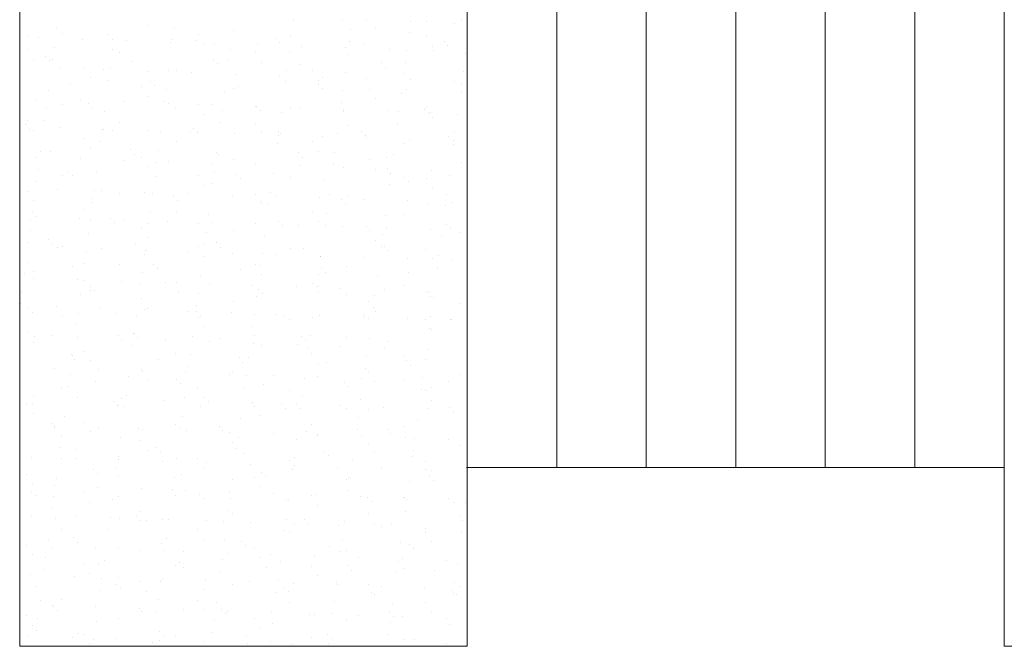
# Model space of a CAD drawing. Units: millimetres. Extents: x -3875 to 17325, y 789 to 8704.
# Drawn here: x -2278 to -2267, y 5804 to 5811 of the extents above; entities that cross this region are included whole.
import ezdxf

# ---------------------------------------------------------------- set-up
doc = ezdxf.new("R2010")
doc.units = ezdxf.units.MM
doc.layers.add('Dims', color=1, linetype='Continuous')
doc.layers.add('Glass', color=114, linetype='Continuous')

msp = doc.modelspace()

# ---------------------------------------------------------------- linework, layer by layer
at = {"layer": 'Dims', "lineweight": 0}
for p, q in [((-2272.812, 5804.205), (-2272.812, 5819.205)), ((-2274.757, 5811.198), (-2274.757, 5811.198)), ((-2274.204, 5811.2), (-2274.204, 5811.2)), ((-2273.937, 5811.201), (-2273.937, 5811.201)), ((-2272.878, 5811.198), (-2272.878, 5811.198)), ((-2277.4, 5811.106), (-2277.4, 5811.106)), ((-2276.382, 5811.145), (-2276.382, 5811.145)), ((-2276.083, 5811.115), (-2276.083, 5811.115)), ((-2275.429, 5811.087), (-2275.429, 5811.087)), ((-2274.113, 5811.096), (-2274.113, 5811.096)), ((-2273.836, 5811.116), (-2273.836, 5811.116)), ((-2273.448, 5811.185), (-2273.448, 5811.185)), ((-2273.272, 5811.19), (-2273.272, 5811.19)), ((-2272.959, 5811.169), (-2272.959, 5811.169)), ((-2277.726, 5811.016), (-2277.726, 5811.016)), ((-2277.598, 5811.007), (-2277.598, 5811.007)), ((-2277.333, 5811.052), (-2277.333, 5811.052)), ((-2277.109, 5810.991), (-2277.109, 5810.991)), ((-2276.824, 5811.038), (-2276.824, 5811.038)), ((-2276.781, 5810.991), (-2276.781, 5810.991)), ((-2276.619, 5810.975), (-2276.619, 5810.975)), ((-2276.101, 5810.982), (-2276.101, 5810.982)), ((-2275.849, 5810.981), (-2275.849, 5810.981)), ((-2275.814, 5811.047), (-2275.814, 5811.047)), ((-2274.947, 5811.003), (-2274.947, 5811.003)), ((-2274.787, 5811.023), (-2274.787, 5811.023)), ((-2273.459, 5811.068), (-2273.459, 5811.068)), ((-2273.268, 5811.018), (-2273.268, 5811.018)), ((-2277.723, 5810.872), (-2277.723, 5810.872)), ((-2277.427, 5810.899), (-2277.427, 5810.899)), ((-2276.773, 5810.872), (-2276.773, 5810.872)), ((-2276.13, 5810.959), (-2276.13, 5810.959)), ((-2275.746, 5810.94), (-2275.746, 5810.94)), ((-2275.641, 5810.943), (-2275.641, 5810.943)), ((-2275.456, 5810.88), (-2275.456, 5810.88)), ((-2275.151, 5810.927), (-2275.151, 5810.927)), ((-2274.904, 5810.957), (-2274.904, 5810.957)), ((-2274.662, 5810.911), (-2274.662, 5810.911)), ((-2274.172, 5810.895), (-2274.172, 5810.895)), ((-2274.13, 5810.964), (-2274.13, 5810.964)), ((-2273.972, 5810.947), (-2273.972, 5810.947)), ((-2273.683, 5810.879), (-2273.683, 5810.879)), ((-2273.2, 5810.911), (-2273.2, 5810.911)), ((-2273.07, 5810.969), (-2273.07, 5810.969)), ((-2273.027, 5810.922), (-2273.027, 5810.922)), ((-2277.655, 5810.765), (-2277.655, 5810.765)), ((-2277.524, 5810.795), (-2277.524, 5810.795)), ((-2277.444, 5810.767), (-2277.444, 5810.767)), ((-2276.697, 5810.847), (-2276.697, 5810.847)), ((-2275.647, 5810.76), (-2275.647, 5810.76)), ((-2275.178, 5810.842), (-2275.178, 5810.842)), ((-2274.802, 5810.853), (-2274.802, 5810.853)), ((-2274.151, 5810.818), (-2274.151, 5810.818)), ((-2273.486, 5810.862), (-2273.486, 5810.862)), ((-2273.194, 5810.863), (-2273.194, 5810.863)), ((-2272.832, 5810.834), (-2272.832, 5810.834)), ((-2277.481, 5810.748), (-2277.481, 5810.748)), ((-2277.36, 5810.664), (-2277.36, 5810.664)), ((-2277.087, 5810.667), (-2277.087, 5810.667)), ((-2276.871, 5810.648), (-2276.871, 5810.648)), ((-2276.8, 5810.665), (-2276.8, 5810.665)), ((-2276.549, 5810.738), (-2276.549, 5810.738)), ((-2275.604, 5810.714), (-2275.604, 5810.714)), ((-2275.474, 5810.748), (-2275.474, 5810.748)), ((-2275.11, 5810.735), (-2275.11, 5810.735)), ((-2274.829, 5810.646), (-2274.829, 5810.646)), ((-2274.672, 5810.704), (-2274.672, 5810.704)), ((-2273.77, 5810.726), (-2273.77, 5810.726)), ((-2273.727, 5810.679), (-2273.727, 5810.679)), ((-2273.503, 5810.729), (-2273.503, 5810.729)), ((-2277.019, 5810.56), (-2277.019, 5810.56)), ((-2276.381, 5810.632), (-2276.381, 5810.632)), ((-2276.146, 5810.637), (-2276.146, 5810.637)), ((-2276.061, 5810.642), (-2276.061, 5810.642)), ((-2275.892, 5810.616), (-2275.892, 5810.616)), ((-2275.402, 5810.6), (-2275.402, 5810.6)), ((-2274.913, 5810.584), (-2274.913, 5810.584)), ((-2274.542, 5810.637), (-2274.542, 5810.637)), ((-2274.424, 5810.568), (-2274.424, 5810.568)), ((-2274.175, 5810.619), (-2274.175, 5810.619)), ((-2273.934, 5810.552), (-2273.934, 5810.552)), ((-2273.515, 5810.612), (-2273.515, 5810.612)), ((-2273.445, 5810.536), (-2273.445, 5810.536)), ((-2272.859, 5810.627), (-2272.859, 5810.627)), ((-2277.249, 5810.496), (-2277.249, 5810.496)), ((-2276.817, 5810.533), (-2276.817, 5810.533)), ((-2276.451, 5810.462), (-2276.451, 5810.462)), ((-2276.347, 5810.518), (-2276.347, 5810.518)), ((-2276.304, 5810.471), (-2276.304, 5810.471)), ((-2276.173, 5810.431), (-2276.173, 5810.431)), ((-2275.425, 5810.437), (-2275.425, 5810.437)), ((-2275.372, 5810.461), (-2275.372, 5810.461)), ((-2274.847, 5810.514), (-2274.847, 5810.514)), ((-2274.474, 5810.53), (-2274.474, 5810.53)), ((-2274.47, 5810.483), (-2274.47, 5810.483)), ((-2274.427, 5810.436), (-2274.427, 5810.436)), ((-2273.906, 5810.432), (-2273.906, 5810.432)), ((-2273.495, 5810.426), (-2273.495, 5810.426)), ((-2272.955, 5810.52), (-2272.955, 5810.52)), ((-2272.876, 5810.495), (-2272.876, 5810.495)), ((-2277.623, 5810.321), (-2277.623, 5810.321)), ((-2277.49, 5810.422), (-2277.49, 5810.422)), ((-2276.383, 5810.354), (-2276.383, 5810.354)), ((-2275.519, 5810.403), (-2275.519, 5810.403)), ((-2274.203, 5810.412), (-2274.203, 5810.412)), ((-2273.838, 5810.325), (-2273.838, 5810.325)), ((-2273.549, 5810.384), (-2273.549, 5810.384)), ((-2272.879, 5810.407), (-2272.879, 5810.407)), ((-2277.517, 5810.216), (-2277.517, 5810.216)), ((-2277.334, 5810.261), (-2277.334, 5810.261)), ((-2277.134, 5810.305), (-2277.134, 5810.305)), ((-2277.047, 5810.275), (-2277.047, 5810.275)), ((-2277.004, 5810.228), (-2277.004, 5810.228)), ((-2276.644, 5810.289), (-2276.644, 5810.289)), ((-2276.191, 5810.299), (-2276.191, 5810.299)), ((-2276.155, 5810.273), (-2276.155, 5810.273)), ((-2276.072, 5810.218), (-2276.072, 5810.218)), ((-2275.815, 5810.256), (-2275.815, 5810.256)), ((-2275.665, 5810.257), (-2275.665, 5810.257)), ((-2275.176, 5810.241), (-2275.176, 5810.241)), ((-2275.17, 5810.24), (-2275.17, 5810.24)), ((-2274.789, 5810.232), (-2274.789, 5810.232)), ((-2274.687, 5810.225), (-2274.687, 5810.225)), ((-2274.22, 5810.28), (-2274.22, 5810.28)), ((-2274.197, 5810.209), (-2274.197, 5810.209)), ((-2273.293, 5810.205), (-2273.293, 5810.205)), ((-2273.27, 5810.227), (-2273.27, 5810.227)), ((-2276.863, 5810.188), (-2276.863, 5810.188)), ((-2275.747, 5810.149), (-2275.747, 5810.149)), ((-2275.546, 5810.197), (-2275.546, 5810.197)), ((-2275.127, 5810.193), (-2275.127, 5810.193)), ((-2274.892, 5810.169), (-2274.892, 5810.169)), ((-2274.195, 5810.183), (-2274.195, 5810.183)), ((-2273.708, 5810.193), (-2273.708, 5810.193)), ((-2273.576, 5810.178), (-2273.576, 5810.178)), ((-2273.25, 5810.158), (-2273.25, 5810.158)), ((-2273.218, 5810.177), (-2273.218, 5810.177)), ((-2273.201, 5810.12), (-2273.201, 5810.12)), ((-2272.922, 5810.15), (-2272.922, 5810.15)), ((-2277.747, 5810.032), (-2277.747, 5810.032)), ((-2277.725, 5810.081), (-2277.725, 5810.081)), ((-2277.704, 5809.985), (-2277.704, 5809.985)), ((-2277.534, 5810.083), (-2277.534, 5810.083)), ((-2277.369, 5809.999), (-2277.369, 5809.999)), ((-2276.698, 5810.056), (-2276.698, 5810.056)), ((-2275.87, 5809.997), (-2275.87, 5809.997)), ((-2275.564, 5810.064), (-2275.564, 5810.064)), ((-2275.179, 5810.051), (-2275.179, 5810.051)), ((-2274.153, 5810.027), (-2274.153, 5810.027)), ((-2273.593, 5810.046), (-2273.593, 5810.046)), ((-2277.657, 5809.974), (-2277.657, 5809.974)), ((-2277.089, 5809.876), (-2277.089, 5809.876)), ((-2276.89, 5809.981), (-2276.89, 5809.981)), ((-2276.879, 5809.983), (-2276.879, 5809.983)), ((-2276.772, 5809.975), (-2276.772, 5809.975)), ((-2276.39, 5809.967), (-2276.39, 5809.967)), ((-2276.236, 5809.954), (-2276.236, 5809.954)), ((-2275.9, 5809.951), (-2275.9, 5809.951)), ((-2275.827, 5809.95), (-2275.827, 5809.95)), ((-2275.411, 5809.935), (-2275.411, 5809.935)), ((-2275.111, 5809.944), (-2275.111, 5809.944)), ((-2274.922, 5809.919), (-2274.922, 5809.919)), ((-2274.92, 5809.962), (-2274.92, 5809.962)), ((-2274.895, 5809.94), (-2274.895, 5809.94)), ((-2274.432, 5809.903), (-2274.432, 5809.903)), ((-2274.266, 5809.935), (-2274.266, 5809.935)), ((-2273.993, 5809.962), (-2273.993, 5809.962)), ((-2273.95, 5809.915), (-2273.95, 5809.915)), ((-2273.943, 5809.887), (-2273.943, 5809.887)), ((-2273.018, 5809.906), (-2273.018, 5809.906)), ((-2272.949, 5809.944), (-2272.949, 5809.944)), ((-2277.021, 5809.769), (-2277.021, 5809.769)), ((-2276.907, 5809.849), (-2276.907, 5809.849)), ((-2276.062, 5809.851), (-2276.062, 5809.851)), ((-2274.937, 5809.83), (-2274.937, 5809.83)), ((-2274.543, 5809.846), (-2274.543, 5809.846)), ((-2273.517, 5809.821), (-2273.517, 5809.821)), ((-2273.453, 5809.871), (-2273.453, 5809.871)), ((-2272.966, 5809.811), (-2272.966, 5809.811)), ((-2272.964, 5809.855), (-2272.964, 5809.855)), ((-2277.62, 5809.671), (-2277.62, 5809.671)), ((-2277.58, 5809.738), (-2277.58, 5809.738)), ((-2277.472, 5809.732), (-2277.472, 5809.732)), ((-2277.13, 5809.655), (-2277.13, 5809.655)), ((-2276.57, 5809.754), (-2276.57, 5809.754)), ((-2276.527, 5809.707), (-2276.527, 5809.707)), ((-2276.453, 5809.671), (-2276.453, 5809.671)), ((-2276.263, 5809.747), (-2276.263, 5809.747)), ((-2275.609, 5809.719), (-2275.609, 5809.719)), ((-2275.595, 5809.697), (-2275.595, 5809.697)), ((-2274.693, 5809.719), (-2274.693, 5809.719)), ((-2274.65, 5809.672), (-2274.65, 5809.672)), ((-2274.475, 5809.739), (-2274.475, 5809.739)), ((-2274.293, 5809.728), (-2274.293, 5809.728)), ((-2273.718, 5809.663), (-2273.718, 5809.663)), ((-2273.639, 5809.701), (-2273.639, 5809.701)), ((-2272.816, 5809.685), (-2272.816, 5809.685)), ((-2276.641, 5809.639), (-2276.641, 5809.639)), ((-2276.385, 5809.563), (-2276.385, 5809.563)), ((-2276.281, 5809.615), (-2276.281, 5809.615)), ((-2276.152, 5809.623), (-2276.152, 5809.623)), ((-2275.662, 5809.607), (-2275.662, 5809.607)), ((-2275.426, 5809.646), (-2275.426, 5809.646)), ((-2275.173, 5809.591), (-2275.173, 5809.591)), ((-2274.683, 5809.575), (-2274.683, 5809.575)), ((-2274.31, 5809.596), (-2274.31, 5809.596)), ((-2274.194, 5809.559), (-2274.194, 5809.559)), ((-2273.907, 5809.641), (-2273.907, 5809.641)), ((-2272.881, 5809.616), (-2272.881, 5809.616)), ((-2277.607, 5809.532), (-2277.607, 5809.532)), ((-2277.336, 5809.47), (-2277.336, 5809.47)), ((-2277.27, 5809.511), (-2277.27, 5809.511)), ((-2277.227, 5809.464), (-2277.227, 5809.464)), ((-2276.953, 5809.504), (-2276.953, 5809.504)), ((-2276.295, 5809.454), (-2276.295, 5809.454)), ((-2275.817, 5809.465), (-2275.817, 5809.465)), ((-2275.636, 5809.513), (-2275.636, 5809.513)), ((-2275.393, 5809.476), (-2275.393, 5809.476)), ((-2274.982, 5809.485), (-2274.982, 5809.485)), ((-2274.79, 5809.441), (-2274.79, 5809.441)), ((-2273.839, 5809.534), (-2273.839, 5809.534)), ((-2273.705, 5809.543), (-2273.705, 5809.543)), ((-2273.666, 5809.494), (-2273.666, 5809.494)), ((-2273.516, 5809.442), (-2273.516, 5809.442)), ((-2273.271, 5809.436), (-2273.271, 5809.436)), ((-2273.215, 5809.527), (-2273.215, 5809.527)), ((-2273.012, 5809.466), (-2273.012, 5809.466)), ((-2277.624, 5809.4), (-2277.624, 5809.4)), ((-2275.749, 5809.358), (-2275.749, 5809.358)), ((-2275.654, 5809.381), (-2275.654, 5809.381)), ((-2275.35, 5809.429), (-2275.35, 5809.429)), ((-2274.418, 5809.42), (-2274.418, 5809.42)), ((-2273.683, 5809.362), (-2273.683, 5809.362)), ((-2273.473, 5809.395), (-2273.473, 5809.395)), ((-2273.203, 5809.329), (-2273.203, 5809.329)), ((-2277.726, 5809.29), (-2277.726, 5809.29)), ((-2277.393, 5809.313), (-2277.393, 5809.313)), ((-2276.98, 5809.298), (-2276.98, 5809.298)), ((-2276.904, 5809.297), (-2276.904, 5809.297)), ((-2276.7, 5809.265), (-2276.7, 5809.265)), ((-2276.414, 5809.281), (-2276.414, 5809.281)), ((-2276.326, 5809.27), (-2276.326, 5809.27)), ((-2276.093, 5809.233), (-2276.093, 5809.233)), ((-2275.925, 5809.265), (-2275.925, 5809.265)), ((-2275.436, 5809.249), (-2275.436, 5809.249)), ((-2275.181, 5809.26), (-2275.181, 5809.26)), ((-2275.01, 5809.279), (-2275.01, 5809.279)), ((-2274.946, 5809.233), (-2274.946, 5809.233)), ((-2274.457, 5809.217), (-2274.457, 5809.217)), ((-2274.356, 5809.251), (-2274.356, 5809.251)), ((-2274.154, 5809.236), (-2274.154, 5809.236)), ((-2273.039, 5809.26), (-2273.039, 5809.26)), ((-2277.658, 5809.183), (-2277.658, 5809.183)), ((-2276.997, 5809.165), (-2276.997, 5809.165)), ((-2276.995, 5809.211), (-2276.995, 5809.211)), ((-2276.05, 5809.187), (-2276.05, 5809.187)), ((-2275.118, 5809.177), (-2275.118, 5809.177)), ((-2275.112, 5809.153), (-2275.112, 5809.153)), ((-2275.027, 5809.147), (-2275.027, 5809.147)), ((-2274.216, 5809.199), (-2274.216, 5809.199)), ((-2274.173, 5809.152), (-2274.173, 5809.152)), ((-2273.967, 5809.201), (-2273.967, 5809.201)), ((-2273.478, 5809.185), (-2273.478, 5809.185)), ((-2273.241, 5809.142), (-2273.241, 5809.142)), ((-2273.056, 5809.128), (-2273.056, 5809.128)), ((-2272.989, 5809.169), (-2272.989, 5809.169)), ((-2277.67, 5809.055), (-2277.67, 5809.055)), ((-2277.628, 5809.006), (-2277.628, 5809.006)), ((-2277.09, 5809.085), (-2277.09, 5809.085)), ((-2276.353, 5809.063), (-2276.353, 5809.063)), ((-2276.064, 5809.06), (-2276.064, 5809.06)), ((-2275.699, 5809.036), (-2275.699, 5809.036)), ((-2274.545, 5809.055), (-2274.545, 5809.055)), ((-2274.383, 5809.045), (-2274.383, 5809.045)), ((-2273.729, 5809.017), (-2273.729, 5809.017)), ((-2273.518, 5809.03), (-2273.518, 5809.03)), ((-2277.695, 5808.968), (-2277.695, 5808.968)), ((-2277.139, 5808.99), (-2277.139, 5808.99)), ((-2277.022, 5808.978), (-2277.022, 5808.978)), ((-2276.793, 5808.99), (-2276.793, 5808.99)), ((-2276.75, 5808.944), (-2276.75, 5808.944)), ((-2276.65, 5808.974), (-2276.65, 5808.974)), ((-2276.371, 5808.931), (-2276.371, 5808.931)), ((-2276.16, 5808.958), (-2276.16, 5808.958)), ((-2275.818, 5808.934), (-2275.818, 5808.934)), ((-2275.671, 5808.942), (-2275.671, 5808.942)), ((-2275.181, 5808.926), (-2275.181, 5808.926)), ((-2274.916, 5808.956), (-2274.916, 5808.956)), ((-2274.873, 5808.909), (-2274.873, 5808.909)), ((-2274.692, 5808.91), (-2274.692, 5808.91)), ((-2274.476, 5808.948), (-2274.476, 5808.948)), ((-2274.4, 5808.912), (-2274.4, 5808.912)), ((-2274.202, 5808.894), (-2274.202, 5808.894)), ((-2273.941, 5808.899), (-2273.941, 5808.899)), ((-2273.039, 5808.921), (-2273.039, 5808.921)), ((-2277.697, 5808.848), (-2277.697, 5808.848)), ((-2277.043, 5808.82), (-2277.043, 5808.82)), ((-2276.454, 5808.88), (-2276.454, 5808.88)), ((-2275.726, 5808.829), (-2275.726, 5808.829)), ((-2275.428, 5808.855), (-2275.428, 5808.855)), ((-2275.072, 5808.802), (-2275.072, 5808.802)), ((-2273.909, 5808.85), (-2273.909, 5808.85)), ((-2273.756, 5808.81), (-2273.756, 5808.81)), ((-2273.713, 5808.878), (-2273.713, 5808.878)), ((-2273.224, 5808.862), (-2273.224, 5808.862)), ((-2273.102, 5808.783), (-2273.102, 5808.783)), ((-2272.996, 5808.874), (-2272.996, 5808.874)), ((-2272.882, 5808.825), (-2272.882, 5808.825)), ((-2277.714, 5808.716), (-2277.714, 5808.716)), ((-2277.493, 5808.747), (-2277.493, 5808.747)), ((-2277.45, 5808.701), (-2277.45, 5808.701)), ((-2277.337, 5808.679), (-2277.337, 5808.679)), ((-2276.518, 5808.691), (-2276.518, 5808.691)), ((-2276.386, 5808.772), (-2276.386, 5808.772)), ((-2275.818, 5808.674), (-2275.818, 5808.674)), ((-2275.744, 5808.697), (-2275.744, 5808.697)), ((-2275.616, 5808.713), (-2275.616, 5808.713)), ((-2275.573, 5808.666), (-2275.573, 5808.666)), ((-2273.84, 5808.743), (-2273.84, 5808.743)), ((-2273.773, 5808.678), (-2273.773, 5808.678)), ((-2273.739, 5808.678), (-2273.739, 5808.678)), ((-2277.39, 5808.663), (-2277.39, 5808.663)), ((-2277.07, 5808.614), (-2277.07, 5808.614)), ((-2276.901, 5808.647), (-2276.901, 5808.647)), ((-2276.416, 5808.586), (-2276.416, 5808.586)), ((-2276.411, 5808.631), (-2276.411, 5808.631)), ((-2275.922, 5808.615), (-2275.922, 5808.615)), ((-2275.75, 5808.567), (-2275.75, 5808.567)), ((-2275.433, 5808.599), (-2275.433, 5808.599)), ((-2275.1, 5808.595), (-2275.1, 5808.595)), ((-2274.943, 5808.583), (-2274.943, 5808.583)), ((-2274.792, 5808.65), (-2274.792, 5808.65)), ((-2274.641, 5808.656), (-2274.641, 5808.656)), ((-2274.454, 5808.567), (-2274.454, 5808.567)), ((-2274.446, 5808.567), (-2274.446, 5808.567)), ((-2273.696, 5808.631), (-2273.696, 5808.631)), ((-2273.273, 5808.645), (-2273.273, 5808.645)), ((-2273.129, 5808.576), (-2273.129, 5808.576)), ((-2277.728, 5808.499), (-2277.728, 5808.499)), ((-2277.218, 5808.448), (-2277.218, 5808.448)), ((-2277.087, 5808.482), (-2277.087, 5808.482)), ((-2276.701, 5808.474), (-2276.701, 5808.474)), ((-2276.316, 5808.47), (-2276.316, 5808.47)), ((-2275.182, 5808.469), (-2275.182, 5808.469)), ((-2275.117, 5808.463), (-2275.117, 5808.463)), ((-2274.156, 5808.445), (-2274.156, 5808.445)), ((-2273.964, 5808.551), (-2273.964, 5808.551)), ((-2273.475, 5808.535), (-2273.475, 5808.535)), ((-2273.204, 5808.538), (-2273.204, 5808.538)), ((-2272.985, 5808.519), (-2272.985, 5808.519)), ((-2277.76, 5808.371), (-2277.76, 5808.371)), ((-2277.66, 5808.392), (-2277.66, 5808.392)), ((-2276.443, 5808.38), (-2276.443, 5808.38)), ((-2276.273, 5808.423), (-2276.273, 5808.423)), ((-2275.789, 5808.352), (-2275.789, 5808.352)), ((-2275.341, 5808.413), (-2275.341, 5808.413)), ((-2275.114, 5808.362), (-2275.114, 5808.362)), ((-2274.473, 5808.361), (-2274.473, 5808.361)), ((-2274.439, 5808.435), (-2274.439, 5808.435)), ((-2274.396, 5808.388), (-2274.396, 5808.388)), ((-2273.464, 5808.378), (-2273.464, 5808.378)), ((-2273.146, 5808.444), (-2273.146, 5808.444)), ((-2277.653, 5808.32), (-2277.653, 5808.32)), ((-2277.164, 5808.304), (-2277.164, 5808.304)), ((-2277.092, 5808.294), (-2277.092, 5808.294)), ((-2277.016, 5808.227), (-2277.016, 5808.227)), ((-2276.674, 5808.288), (-2276.674, 5808.288)), ((-2276.461, 5808.248), (-2276.461, 5808.248)), ((-2276.185, 5808.272), (-2276.185, 5808.272)), ((-2276.065, 5808.269), (-2276.065, 5808.269)), ((-2275.695, 5808.256), (-2275.695, 5808.256)), ((-2275.206, 5808.24), (-2275.206, 5808.24)), ((-2274.717, 5808.224), (-2274.717, 5808.224)), ((-2274.546, 5808.264), (-2274.546, 5808.264)), ((-2274.49, 5808.229), (-2274.49, 5808.229)), ((-2273.819, 5808.333), (-2273.819, 5808.333)), ((-2273.52, 5808.239), (-2273.52, 5808.239)), ((-2277.787, 5808.164), (-2277.787, 5808.164)), ((-2277.133, 5808.137), (-2277.133, 5808.137)), ((-2277.023, 5808.187), (-2277.023, 5808.187)), ((-2276.973, 5808.18), (-2276.973, 5808.18)), ((-2276.041, 5808.17), (-2276.041, 5808.17)), ((-2275.816, 5808.146), (-2275.816, 5808.146)), ((-2275.162, 5808.118), (-2275.162, 5808.118)), ((-2275.139, 5808.192), (-2275.139, 5808.192)), ((-2275.096, 5808.145), (-2275.096, 5808.145)), ((-2274.478, 5808.157), (-2274.478, 5808.157)), ((-2274.227, 5808.208), (-2274.227, 5808.208)), ((-2274.164, 5808.135), (-2274.164, 5808.135)), ((-2273.846, 5808.127), (-2273.846, 5808.127)), ((-2273.738, 5808.192), (-2273.738, 5808.192)), ((-2273.262, 5808.157), (-2273.262, 5808.157)), ((-2273.248, 5808.176), (-2273.248, 5808.176)), ((-2277.804, 5808.032), (-2277.804, 5808.032)), ((-2276.456, 5808.089), (-2276.456, 5808.089)), ((-2275.834, 5808.013), (-2275.834, 5808.013)), ((-2275.429, 5808.064), (-2275.429, 5808.064)), ((-2273.91, 5808.059), (-2273.91, 5808.059)), ((-2273.219, 5808.111), (-2273.219, 5808.111)), ((-2273.192, 5808.099), (-2273.192, 5808.099)), ((-2272.884, 5808.034), (-2272.884, 5808.034)), ((-2277.716, 5807.984), (-2277.716, 5807.984)), ((-2277.673, 5807.937), (-2277.673, 5807.937)), ((-2277.399, 5807.998), (-2277.399, 5807.998)), ((-2277.16, 5807.93), (-2277.16, 5807.93)), ((-2276.909, 5807.982), (-2276.909, 5807.982)), ((-2276.741, 5807.927), (-2276.741, 5807.927)), ((-2276.506, 5807.903), (-2276.506, 5807.903)), ((-2276.42, 5807.966), (-2276.42, 5807.966)), ((-2276.387, 5807.981), (-2276.387, 5807.981)), ((-2275.93, 5807.95), (-2275.93, 5807.95)), ((-2275.839, 5807.949), (-2275.839, 5807.949)), ((-2275.796, 5807.902), (-2275.796, 5807.902)), ((-2275.441, 5807.934), (-2275.441, 5807.934)), ((-2275.19, 5807.911), (-2275.19, 5807.911)), ((-2274.952, 5807.918), (-2274.952, 5807.918)), ((-2274.462, 5807.902), (-2274.462, 5807.902)), ((-2273.962, 5807.914), (-2273.962, 5807.914)), ((-2273.863, 5807.994), (-2273.863, 5807.994)), ((-2273.842, 5807.952), (-2273.842, 5807.952)), ((-2277.339, 5807.888), (-2277.339, 5807.888)), ((-2277.177, 5807.798), (-2277.177, 5807.798)), ((-2275.82, 5807.883), (-2275.82, 5807.883)), ((-2274.864, 5807.892), (-2274.864, 5807.892)), ((-2274.793, 5807.859), (-2274.793, 5807.859)), ((-2274.536, 5807.884), (-2274.536, 5807.884)), ((-2273.973, 5807.886), (-2273.973, 5807.886)), ((-2273.919, 5807.868), (-2273.919, 5807.868)), ((-2273.483, 5807.87), (-2273.483, 5807.87)), ((-2273.274, 5807.854), (-2273.274, 5807.854)), ((-2273.219, 5807.892), (-2273.219, 5807.892)), ((-2272.994, 5807.854), (-2272.994, 5807.854)), ((-2272.987, 5807.858), (-2272.987, 5807.858)), ((-2277.729, 5807.708), (-2277.729, 5807.708)), ((-2277.441, 5807.684), (-2277.441, 5807.684)), ((-2276.703, 5807.683), (-2276.703, 5807.683)), ((-2276.539, 5807.706), (-2276.539, 5807.706)), ((-2276.533, 5807.696), (-2276.533, 5807.696)), ((-2275.751, 5807.776), (-2275.751, 5807.776)), ((-2275.207, 5807.779), (-2275.207, 5807.779)), ((-2275.184, 5807.678), (-2275.184, 5807.678)), ((-2274.563, 5807.677), (-2274.563, 5807.677)), ((-2273.236, 5807.76), (-2273.236, 5807.76)), ((-2273.206, 5807.747), (-2273.206, 5807.747)), ((-2277.661, 5807.601), (-2277.661, 5807.601)), ((-2277.65, 5807.671), (-2277.65, 5807.671)), ((-2277.161, 5807.655), (-2277.161, 5807.655)), ((-2276.671, 5807.639), (-2276.671, 5807.639)), ((-2276.496, 5807.659), (-2276.496, 5807.659)), ((-2276.182, 5807.623), (-2276.182, 5807.623)), ((-2275.879, 5807.668), (-2275.879, 5807.668)), ((-2275.692, 5807.607), (-2275.692, 5807.607)), ((-2275.564, 5807.65), (-2275.564, 5807.65)), ((-2275.203, 5807.591), (-2275.203, 5807.591)), ((-2275.115, 5807.571), (-2275.115, 5807.571)), ((-2274.713, 5807.575), (-2274.713, 5807.575)), ((-2274.662, 5807.672), (-2274.662, 5807.672)), ((-2274.619, 5807.625), (-2274.619, 5807.625)), ((-2274.157, 5807.654), (-2274.157, 5807.654)), ((-2273.909, 5807.649), (-2273.909, 5807.649)), ((-2273.687, 5807.615), (-2273.687, 5807.615)), ((-2277.239, 5807.463), (-2277.239, 5807.463)), ((-2277.093, 5807.503), (-2277.093, 5807.503)), ((-2276.551, 5807.564), (-2276.551, 5807.564)), ((-2276.067, 5807.478), (-2276.067, 5807.478)), ((-2275.906, 5807.462), (-2275.906, 5807.462)), ((-2274.58, 5807.545), (-2274.58, 5807.545)), ((-2274.548, 5807.473), (-2274.548, 5807.473)), ((-2274.224, 5807.559), (-2274.224, 5807.559)), ((-2273.735, 5807.543), (-2273.735, 5807.543)), ((-2273.245, 5807.527), (-2273.245, 5807.527)), ((-2277.223, 5807.453), (-2277.223, 5807.453)), ((-2277.196, 5807.416), (-2277.196, 5807.416)), ((-2277.025, 5807.396), (-2277.025, 5807.396)), ((-2276.264, 5807.407), (-2276.264, 5807.407)), ((-2275.362, 5807.429), (-2275.362, 5807.429)), ((-2275.319, 5807.382), (-2275.319, 5807.382)), ((-2275.252, 5807.434), (-2275.252, 5807.434)), ((-2274.479, 5807.366), (-2274.479, 5807.366)), ((-2274.387, 5807.372), (-2274.387, 5807.372)), ((-2273.936, 5807.443), (-2273.936, 5807.443)), ((-2273.521, 5807.448), (-2273.521, 5807.448)), ((-2273.485, 5807.394), (-2273.485, 5807.394)), ((-2273.442, 5807.347), (-2273.442, 5807.347)), ((-2273.282, 5807.415), (-2273.282, 5807.415)), ((-2277.423, 5807.312), (-2277.423, 5807.312)), ((-2277.25, 5807.246), (-2277.25, 5807.246)), ((-2276.934, 5807.296), (-2276.934, 5807.296)), ((-2276.457, 5807.298), (-2276.457, 5807.298)), ((-2276.445, 5807.28), (-2276.445, 5807.28)), ((-2275.955, 5807.264), (-2275.955, 5807.264)), ((-2275.924, 5807.33), (-2275.924, 5807.33)), ((-2275.466, 5807.248), (-2275.466, 5807.248)), ((-2275.431, 5807.273), (-2275.431, 5807.273)), ((-2273.953, 5807.311), (-2273.953, 5807.311)), ((-2273.912, 5807.268), (-2273.912, 5807.268)), ((-2272.885, 5807.243), (-2272.885, 5807.243)), ((-2276.964, 5807.164), (-2276.964, 5807.164)), ((-2276.596, 5807.219), (-2276.596, 5807.219)), ((-2276.389, 5807.19), (-2276.389, 5807.19)), ((-2276.062, 5807.186), (-2276.062, 5807.186)), ((-2276.019, 5807.139), (-2276.019, 5807.139)), ((-2275.28, 5807.228), (-2275.28, 5807.228)), ((-2275.087, 5807.129), (-2275.087, 5807.129)), ((-2274.976, 5807.232), (-2274.976, 5807.232)), ((-2274.626, 5807.2), (-2274.626, 5807.2)), ((-2274.487, 5807.216), (-2274.487, 5807.216)), ((-2274.185, 5807.151), (-2274.185, 5807.151)), ((-2273.998, 5807.2), (-2273.998, 5807.2)), ((-2273.843, 5807.161), (-2273.843, 5807.161)), ((-2273.508, 5807.184), (-2273.508, 5807.184)), ((-2273.309, 5807.209), (-2273.309, 5807.209)), ((-2273.019, 5807.168), (-2273.019, 5807.168)), ((-2277.34, 5807.097), (-2277.34, 5807.097)), ((-2277.267, 5807.114), (-2277.267, 5807.114)), ((-2275.821, 5807.092), (-2275.821, 5807.092)), ((-2275.297, 5807.095), (-2275.297, 5807.095)), ((-2274.795, 5807.068), (-2274.795, 5807.068)), ((-2274.142, 5807.104), (-2274.142, 5807.104)), ((-2273.327, 5807.077), (-2273.327, 5807.077)), ((-2273.275, 5807.063), (-2273.275, 5807.063)), ((-2273.21, 5807.094), (-2273.21, 5807.094)), ((-2277.731, 5806.917), (-2277.731, 5806.917)), ((-2277.664, 5806.921), (-2277.664, 5806.921)), ((-2277.658, 5807.006), (-2277.658, 5807.006)), ((-2277.169, 5806.99), (-2277.169, 5806.99)), ((-2276.761, 5806.943), (-2276.761, 5806.943)), ((-2276.68, 5806.974), (-2276.68, 5806.974)), ((-2276.623, 5807.012), (-2276.623, 5807.012)), ((-2276.19, 5806.958), (-2276.19, 5806.958)), ((-2275.969, 5806.985), (-2275.969, 5806.985)), ((-2275.753, 5806.985), (-2275.753, 5806.985)), ((-2275.701, 5806.942), (-2275.701, 5806.942)), ((-2275.211, 5806.926), (-2275.211, 5806.926)), ((-2274.884, 5806.908), (-2274.884, 5806.908)), ((-2274.722, 5806.91), (-2274.722, 5806.91)), ((-2274.653, 5806.993), (-2274.653, 5806.993)), ((-2273.999, 5806.966), (-2273.999, 5806.966)), ((-2273.207, 5806.956), (-2273.207, 5806.956)), ((-2277.662, 5806.81), (-2277.662, 5806.81)), ((-2276.719, 5806.896), (-2276.719, 5806.896)), ((-2276.704, 5806.892), (-2276.704, 5806.892)), ((-2276.641, 5806.88), (-2276.641, 5806.88)), ((-2275.787, 5806.886), (-2275.787, 5806.886)), ((-2275.185, 5806.887), (-2275.185, 5806.887)), ((-2274.842, 5806.861), (-2274.842, 5806.861)), ((-2274.67, 5806.861), (-2274.67, 5806.861)), ((-2274.233, 5806.894), (-2274.233, 5806.894)), ((-2274.159, 5806.863), (-2274.159, 5806.863)), ((-2273.91, 5806.851), (-2273.91, 5806.851)), ((-2273.743, 5806.878), (-2273.743, 5806.878)), ((-2273.254, 5806.862), (-2273.254, 5806.862)), ((-2273.007, 5806.873), (-2273.007, 5806.873)), ((-2272.965, 5806.826), (-2272.965, 5806.826)), ((-2277.461, 5806.7), (-2277.461, 5806.7)), ((-2277.313, 5806.769), (-2277.313, 5806.769)), ((-2277.095, 5806.712), (-2277.095, 5806.712)), ((-2276.068, 5806.687), (-2276.068, 5806.687)), ((-2275.996, 5806.778), (-2275.996, 5806.778)), ((-2275.342, 5806.75), (-2275.342, 5806.75)), ((-2275.117, 5806.78), (-2275.117, 5806.78)), ((-2274.026, 5806.759), (-2274.026, 5806.759)), ((-2273.372, 5806.732), (-2273.372, 5806.732)), ((-2277.42, 5806.662), (-2277.42, 5806.662)), ((-2277.419, 5806.653), (-2277.419, 5806.653)), ((-2277.026, 5806.605), (-2277.026, 5806.605)), ((-2276.931, 5806.646), (-2276.931, 5806.646)), ((-2276.487, 5806.643), (-2276.487, 5806.643)), ((-2276.441, 5806.63), (-2276.441, 5806.63)), ((-2276.014, 5806.646), (-2276.014, 5806.646)), ((-2275.952, 5806.614), (-2275.952, 5806.614)), ((-2275.584, 5806.665), (-2275.584, 5806.665)), ((-2275.542, 5806.618), (-2275.542, 5806.618)), ((-2275.463, 5806.598), (-2275.463, 5806.598)), ((-2274.973, 5806.582), (-2274.973, 5806.582)), ((-2274.61, 5806.608), (-2274.61, 5806.608)), ((-2274.549, 5806.682), (-2274.549, 5806.682)), ((-2274.481, 5806.575), (-2274.481, 5806.575)), ((-2274.043, 5806.627), (-2274.043, 5806.627)), ((-2273.707, 5806.63), (-2273.707, 5806.63)), ((-2273.665, 5806.583), (-2273.665, 5806.583)), ((-2273.523, 5806.657), (-2273.523, 5806.657)), ((-2277.34, 5806.563), (-2277.34, 5806.563)), ((-2276.686, 5806.535), (-2276.686, 5806.535)), ((-2276.459, 5806.507), (-2276.459, 5806.507)), ((-2275.432, 5806.482), (-2275.432, 5806.482)), ((-2275.37, 5806.544), (-2275.37, 5806.544)), ((-2274.716, 5806.516), (-2274.716, 5806.516)), ((-2274.484, 5806.566), (-2274.484, 5806.566)), ((-2273.994, 5806.55), (-2273.994, 5806.55)), ((-2273.913, 5806.477), (-2273.913, 5806.477)), ((-2273.505, 5806.534), (-2273.505, 5806.534)), ((-2273.399, 5806.525), (-2273.399, 5806.525)), ((-2273.016, 5806.518), (-2273.016, 5806.518)), ((-2277.357, 5806.431), (-2277.357, 5806.431)), ((-2277.187, 5806.4), (-2277.187, 5806.4)), ((-2276.39, 5806.399), (-2276.39, 5806.399)), ((-2276.284, 5806.422), (-2276.284, 5806.422)), ((-2276.242, 5806.375), (-2276.242, 5806.375)), ((-2275.387, 5806.412), (-2275.387, 5806.412)), ((-2275.31, 5806.365), (-2275.31, 5806.365)), ((-2274.407, 5806.387), (-2274.407, 5806.387)), ((-2273.845, 5806.37), (-2273.845, 5806.37)), ((-2273.417, 5806.393), (-2273.417, 5806.393)), ((-2272.887, 5806.452), (-2272.887, 5806.452)), ((-2277.683, 5806.32), (-2277.683, 5806.32)), ((-2277.342, 5806.306), (-2277.342, 5806.306)), ((-2277.194, 5806.304), (-2277.194, 5806.304)), ((-2276.713, 5806.329), (-2276.713, 5806.329)), ((-2276.704, 5806.288), (-2276.704, 5806.288)), ((-2276.215, 5806.272), (-2276.215, 5806.272)), ((-2276.059, 5806.301), (-2276.059, 5806.301)), ((-2275.823, 5806.301), (-2275.823, 5806.301)), ((-2275.725, 5806.256), (-2275.725, 5806.256)), ((-2274.796, 5806.277), (-2274.796, 5806.277)), ((-2274.743, 5806.31), (-2274.743, 5806.31)), ((-2274.365, 5806.341), (-2274.365, 5806.341)), ((-2274.089, 5806.282), (-2274.089, 5806.282)), ((-2273.433, 5806.331), (-2273.433, 5806.331)), ((-2273.277, 5806.272), (-2273.277, 5806.272)), ((-2276.984, 5806.179), (-2276.984, 5806.179)), ((-2276.731, 5806.196), (-2276.731, 5806.196)), ((-2275.754, 5806.194), (-2275.754, 5806.194)), ((-2275.236, 5806.24), (-2275.236, 5806.24)), ((-2275.107, 5806.144), (-2275.107, 5806.144)), ((-2274.76, 5806.178), (-2274.76, 5806.178)), ((-2274.747, 5806.224), (-2274.747, 5806.224)), ((-2274.257, 5806.208), (-2274.257, 5806.208)), ((-2273.768, 5806.192), (-2273.768, 5806.192)), ((-2273.278, 5806.176), (-2273.278, 5806.176)), ((-2273.209, 5806.165), (-2273.209, 5806.165)), ((-2277.732, 5806.126), (-2277.732, 5806.126)), ((-2277.403, 5806.086), (-2277.403, 5806.086)), ((-2276.942, 5806.132), (-2276.942, 5806.132)), ((-2276.706, 5806.101), (-2276.706, 5806.101)), ((-2276.086, 5806.094), (-2276.086, 5806.094)), ((-2276.01, 5806.122), (-2276.01, 5806.122)), ((-2275.432, 5806.067), (-2275.432, 5806.067)), ((-2275.186, 5806.096), (-2275.186, 5806.096)), ((-2275.065, 5806.098), (-2275.065, 5806.098)), ((-2274.16, 5806.072), (-2274.16, 5806.072)), ((-2274.133, 5806.088), (-2274.133, 5806.088)), ((-2274.116, 5806.076), (-2274.116, 5806.076)), ((-2273.462, 5806.048), (-2273.462, 5806.048)), ((-2273.23, 5806.11), (-2273.23, 5806.11)), ((-2273.188, 5806.063), (-2273.188, 5806.063)), ((-2277.684, 5805.936), (-2277.684, 5805.936)), ((-2277.664, 5806.019), (-2277.664, 5806.019)), ((-2277.429, 5805.997), (-2277.429, 5805.997)), ((-2277.096, 5805.921), (-2277.096, 5805.921)), ((-2276.939, 5805.981), (-2276.939, 5805.981)), ((-2276.45, 5805.965), (-2276.45, 5805.965)), ((-2276.104, 5805.962), (-2276.104, 5805.962)), ((-2275.961, 5805.949), (-2275.961, 5805.949)), ((-2275.471, 5805.933), (-2275.471, 5805.933)), ((-2275.118, 5805.989), (-2275.118, 5805.989)), ((-2274.982, 5805.917), (-2274.982, 5805.917)), ((-2274.133, 5805.943), (-2274.133, 5805.943)), ((-2277.641, 5805.889), (-2277.641, 5805.889)), ((-2277.43, 5805.879), (-2277.43, 5805.879)), ((-2277.028, 5805.814), (-2277.028, 5805.814)), ((-2276.776, 5805.851), (-2276.776, 5805.851)), ((-2276.71, 5805.879), (-2276.71, 5805.879)), ((-2276.07, 5805.896), (-2276.07, 5805.896)), ((-2275.807, 5805.901), (-2275.807, 5805.901)), ((-2275.764, 5805.855), (-2275.764, 5805.855)), ((-2275.46, 5805.86), (-2275.46, 5805.86)), ((-2274.833, 5805.845), (-2274.833, 5805.845)), ((-2274.806, 5805.833), (-2274.806, 5805.833)), ((-2274.55, 5805.891), (-2274.55, 5805.891)), ((-2274.492, 5805.901), (-2274.492, 5805.901)), ((-2274.003, 5805.885), (-2274.003, 5805.885)), ((-2273.93, 5805.867), (-2273.93, 5805.867)), ((-2273.887, 5805.82), (-2273.887, 5805.82)), ((-2273.524, 5805.866), (-2273.524, 5805.866)), ((-2273.513, 5805.869), (-2273.513, 5805.869)), ((-2273.489, 5805.841), (-2273.489, 5805.841)), ((-2273.024, 5805.853), (-2273.024, 5805.853)), ((-2272.956, 5805.81), (-2272.956, 5805.81)), ((-2272.835, 5805.814), (-2272.835, 5805.814)), ((-2277.447, 5805.747), (-2277.447, 5805.747)), ((-2276.46, 5805.716), (-2276.46, 5805.716)), ((-2275.477, 5805.728), (-2275.477, 5805.728)), ((-2274.482, 5805.784), (-2274.482, 5805.784)), ((-2273.507, 5805.709), (-2273.507, 5805.709)), ((-2277.68, 5805.67), (-2277.68, 5805.67)), ((-2277.41, 5805.637), (-2277.41, 5805.637)), ((-2277.191, 5805.654), (-2277.191, 5805.654)), ((-2276.803, 5805.645), (-2276.803, 5805.645)), ((-2276.701, 5805.638), (-2276.701, 5805.638)), ((-2276.507, 5805.659), (-2276.507, 5805.659)), ((-2276.464, 5805.612), (-2276.464, 5805.612)), ((-2276.392, 5805.608), (-2276.392, 5805.608)), ((-2276.212, 5805.622), (-2276.212, 5805.622)), ((-2276.149, 5805.617), (-2276.149, 5805.617)), ((-2275.722, 5805.606), (-2275.722, 5805.606)), ((-2275.533, 5805.602), (-2275.533, 5805.602)), ((-2275.434, 5805.691), (-2275.434, 5805.691)), ((-2275.233, 5805.59), (-2275.233, 5805.59)), ((-2274.833, 5805.626), (-2274.833, 5805.626)), ((-2274.63, 5805.624), (-2274.63, 5805.624)), ((-2274.179, 5805.598), (-2274.179, 5805.598)), ((-2273.914, 5805.686), (-2273.914, 5805.686)), ((-2272.888, 5805.661), (-2272.888, 5805.661)), ((-2272.862, 5805.607), (-2272.862, 5805.607)), ((-2277.343, 5805.515), (-2277.343, 5805.515)), ((-2276.821, 5805.513), (-2276.821, 5805.513)), ((-2275.824, 5805.51), (-2275.824, 5805.51)), ((-2274.85, 5805.494), (-2274.85, 5805.494)), ((-2274.798, 5805.486), (-2274.798, 5805.486)), ((-2274.744, 5805.574), (-2274.744, 5805.574)), ((-2274.587, 5805.577), (-2274.587, 5805.577)), ((-2274.254, 5805.558), (-2274.254, 5805.558)), ((-2273.846, 5805.579), (-2273.846, 5805.579)), ((-2273.765, 5805.542), (-2273.765, 5805.542)), ((-2273.656, 5805.567), (-2273.656, 5805.567)), ((-2273.278, 5805.481), (-2273.278, 5805.481)), ((-2273.275, 5805.526), (-2273.275, 5805.526)), ((-2272.88, 5805.475), (-2272.88, 5805.475)), ((-2277.493, 5805.402), (-2277.493, 5805.402)), ((-2277.207, 5805.416), (-2277.207, 5805.416)), ((-2277.164, 5805.369), (-2277.164, 5805.369)), ((-2276.176, 5805.411), (-2276.176, 5805.411)), ((-2275.756, 5805.403), (-2275.756, 5805.403)), ((-2275.522, 5805.383), (-2275.522, 5805.383)), ((-2275.33, 5805.381), (-2275.33, 5805.381)), ((-2274.206, 5805.392), (-2274.206, 5805.392)), ((-2273.552, 5805.364), (-2273.552, 5805.364)), ((-2273.21, 5805.374), (-2273.21, 5805.374)), ((-2277.734, 5805.335), (-2277.734, 5805.335)), ((-2277.453, 5805.311), (-2277.453, 5805.311)), ((-2276.964, 5805.295), (-2276.964, 5805.295)), ((-2276.707, 5805.31), (-2276.707, 5805.31)), ((-2276.475, 5805.279), (-2276.475, 5805.279)), ((-2276.233, 5805.359), (-2276.233, 5805.359)), ((-2276.194, 5805.278), (-2276.194, 5805.278)), ((-2275.985, 5805.263), (-2275.985, 5805.263)), ((-2275.287, 5805.334), (-2275.287, 5805.334)), ((-2275.188, 5805.305), (-2275.188, 5805.305)), ((-2274.356, 5805.324), (-2274.356, 5805.324)), ((-2274.223, 5805.26), (-2274.223, 5805.26)), ((-2274.161, 5805.281), (-2274.161, 5805.281)), ((-2273.453, 5805.346), (-2273.453, 5805.346)), ((-2273.41, 5805.299), (-2273.41, 5805.299)), ((-2277.665, 5805.228), (-2277.665, 5805.228)), ((-2277.52, 5805.195), (-2277.52, 5805.195)), ((-2276.866, 5805.168), (-2276.866, 5805.168)), ((-2275.55, 5805.177), (-2275.55, 5805.177)), ((-2275.496, 5805.247), (-2275.496, 5805.247)), ((-2275.12, 5805.198), (-2275.12, 5805.198)), ((-2275.006, 5805.231), (-2275.006, 5805.231)), ((-2274.896, 5805.149), (-2274.896, 5805.149)), ((-2274.517, 5805.215), (-2274.517, 5805.215)), ((-2274.028, 5805.199), (-2274.028, 5805.199)), ((-2273.579, 5805.158), (-2273.579, 5805.158)), ((-2273.538, 5805.183), (-2273.538, 5805.183)), ((-2273.049, 5805.167), (-2273.049, 5805.167)), ((-2277.537, 5805.063), (-2277.537, 5805.063)), ((-2277.097, 5805.13), (-2277.097, 5805.13)), ((-2276.933, 5805.116), (-2276.933, 5805.116)), ((-2276.071, 5805.105), (-2276.071, 5805.105)), ((-2276.03, 5805.138), (-2276.03, 5805.138)), ((-2275.987, 5805.091), (-2275.987, 5805.091)), ((-2275.567, 5805.044), (-2275.567, 5805.044)), ((-2275.056, 5805.081), (-2275.056, 5805.081)), ((-2274.552, 5805.1), (-2274.552, 5805.1)), ((-2274.153, 5805.103), (-2274.153, 5805.103)), ((-2274.11, 5805.056), (-2274.11, 5805.056)), ((-2273.525, 5805.075), (-2273.525, 5805.075)), ((-2273.179, 5805.047), (-2273.179, 5805.047)), ((-2272.925, 5805.13), (-2272.925, 5805.13)), ((-2277.689, 5805.005), (-2277.689, 5805.005)), ((-2277.199, 5804.989), (-2277.199, 5804.989)), ((-2277.029, 5805.023), (-2277.029, 5805.023)), ((-2276.893, 5804.961), (-2276.893, 5804.961)), ((-2276.71, 5804.973), (-2276.71, 5804.973)), ((-2276.461, 5804.925), (-2276.461, 5804.925)), ((-2276.239, 5804.933), (-2276.239, 5804.933)), ((-2276.22, 5804.957), (-2276.22, 5804.957)), ((-2275.731, 5804.941), (-2275.731, 5804.941)), ((-2275.241, 5804.925), (-2275.241, 5804.925)), ((-2274.923, 5804.942), (-2274.923, 5804.942)), ((-2274.484, 5804.993), (-2274.484, 5804.993)), ((-2273.597, 5805.025), (-2273.597, 5805.025)), ((-2277.633, 5804.873), (-2277.633, 5804.873)), ((-2276.911, 5804.829), (-2276.911, 5804.829)), ((-2276.73, 5804.895), (-2276.73, 5804.895)), ((-2276.687, 5804.848), (-2276.687, 5804.848)), ((-2276.393, 5804.817), (-2276.393, 5804.817)), ((-2275.756, 5804.838), (-2275.756, 5804.838)), ((-2275.435, 5804.9), (-2275.435, 5804.9)), ((-2274.853, 5804.86), (-2274.853, 5804.86)), ((-2274.752, 5804.909), (-2274.752, 5804.909)), ((-2274.269, 5804.915), (-2274.269, 5804.915)), ((-2274.263, 5804.893), (-2274.263, 5804.893)), ((-2273.916, 5804.895), (-2273.916, 5804.895)), ((-2273.773, 5804.877), (-2273.773, 5804.877)), ((-2273.284, 5804.861), (-2273.284, 5804.861)), ((-2272.976, 5804.826), (-2272.976, 5804.826)), ((-2272.952, 5804.923), (-2272.952, 5804.923)), ((-2272.889, 5804.87), (-2272.889, 5804.87)), ((-2277.583, 5804.718), (-2277.583, 5804.718)), ((-2277.345, 5804.724), (-2277.345, 5804.724)), ((-2276.266, 5804.727), (-2276.266, 5804.727)), ((-2275.825, 5804.719), (-2275.825, 5804.719)), ((-2274.94, 5804.81), (-2274.94, 5804.81)), ((-2274.81, 5804.813), (-2274.81, 5804.813)), ((-2274.296, 5804.708), (-2274.296, 5804.708)), ((-2273.879, 5804.804), (-2273.879, 5804.804)), ((-2273.848, 5804.788), (-2273.848, 5804.788)), ((-2272.97, 5804.791), (-2272.97, 5804.791)), ((-2272.933, 5804.779), (-2272.933, 5804.779)), ((-2277.45, 5804.662), (-2277.45, 5804.662)), ((-2277.43, 5804.652), (-2277.43, 5804.652)), ((-2277.387, 5804.605), (-2277.387, 5804.605)), ((-2276.961, 5804.646), (-2276.961, 5804.646)), ((-2276.472, 5804.63), (-2276.472, 5804.63)), ((-2276.456, 5804.595), (-2276.456, 5804.595)), ((-2276.284, 5804.595), (-2276.284, 5804.595)), ((-2275.982, 5804.614), (-2275.982, 5804.614)), ((-2275.757, 5804.612), (-2275.757, 5804.612)), ((-2275.612, 5804.699), (-2275.612, 5804.699)), ((-2275.553, 5804.617), (-2275.553, 5804.617)), ((-2275.493, 5804.598), (-2275.493, 5804.598)), ((-2274.799, 5804.695), (-2274.799, 5804.695)), ((-2273.642, 5804.68), (-2273.642, 5804.68)), ((-2273.28, 5804.69), (-2273.28, 5804.69)), ((-2277.735, 5804.544), (-2277.735, 5804.544)), ((-2277.61, 5804.512), (-2277.61, 5804.512)), ((-2276.956, 5804.484), (-2276.956, 5804.484)), ((-2276.709, 5804.519), (-2276.709, 5804.519)), ((-2275.64, 5804.493), (-2275.64, 5804.493)), ((-2275.51, 5804.57), (-2275.51, 5804.57)), ((-2275.189, 5804.514), (-2275.189, 5804.514)), ((-2275.003, 5804.582), (-2275.003, 5804.582)), ((-2274.579, 5804.561), (-2274.579, 5804.561)), ((-2274.514, 5804.566), (-2274.514, 5804.566)), ((-2274.313, 5804.576), (-2274.313, 5804.576)), ((-2274.163, 5804.49), (-2274.163, 5804.49)), ((-2274.024, 5804.55), (-2274.024, 5804.55)), ((-2273.676, 5804.583), (-2273.676, 5804.583)), ((-2273.633, 5804.536), (-2273.633, 5804.536)), ((-2273.535, 5804.534), (-2273.535, 5804.534)), ((-2273.212, 5804.583), (-2273.212, 5804.583)), ((-2273.046, 5804.518), (-2273.046, 5804.518)), ((-2277.667, 5804.437), (-2277.667, 5804.437)), ((-2277.627, 5804.379), (-2277.627, 5804.379)), ((-2276.253, 5804.374), (-2276.253, 5804.374)), ((-2275.121, 5804.407), (-2275.121, 5804.407)), ((-2274.986, 5804.465), (-2274.986, 5804.465)), ((-2273.669, 5804.474), (-2273.669, 5804.474)), ((-2273.015, 5804.446), (-2273.015, 5804.446)), ((-2277.713, 5804.319), (-2277.713, 5804.319)), ((-2277.224, 5804.303), (-2277.224, 5804.303)), ((-2277.156, 5804.352), (-2277.156, 5804.352)), ((-2277.099, 5804.339), (-2277.099, 5804.339)), ((-2276.983, 5804.277), (-2276.983, 5804.277)), ((-2276.734, 5804.287), (-2276.734, 5804.287)), ((-2276.245, 5804.271), (-2276.245, 5804.271)), ((-2276.21, 5804.328), (-2276.21, 5804.328)), ((-2276.072, 5804.314), (-2276.072, 5804.314)), ((-2275.657, 5804.361), (-2275.657, 5804.361)), ((-2275.279, 5804.318), (-2275.279, 5804.318)), ((-2274.553, 5804.309), (-2274.553, 5804.309)), ((-2274.376, 5804.34), (-2274.376, 5804.34)), ((-2274.333, 5804.293), (-2274.333, 5804.293)), ((-2273.687, 5804.342), (-2273.687, 5804.342)), ((-2273.527, 5804.284), (-2273.527, 5804.284)), ((-2273.402, 5804.283), (-2273.402, 5804.283)), ((-2277.031, 5804.232), (-2277.031, 5804.232)), ((-2276.329, 5804.25), (-2276.329, 5804.25)), ((-2275.756, 5804.255), (-2275.756, 5804.255)), ((-2275.266, 5804.239), (-2275.266, 5804.239)), ((-2275.013, 5804.259), (-2275.013, 5804.259)), ((-2274.777, 5804.223), (-2274.777, 5804.223)), ((-2274.359, 5804.231), (-2274.359, 5804.231)), ((-2274.287, 5804.207), (-2274.287, 5804.207)), ((-2273.042, 5804.24), (-2273.042, 5804.24))]:
    msp.add_line(p, q, dxfattribs=at)
at = {"layer": 'Glass', "lineweight": 0}
for p, q in [((-2272.812, 5806.205), (-2272.812, 7800.207)), ((-2271.812, 5806.205), (-2271.812, 7800.207)), ((-2270.812, 5806.205), (-2270.812, 7800.207)), ((-2269.812, 5806.205), (-2269.812, 7800.207)), ((-2268.812, 5806.205), (-2268.812, 7800.207)), ((-2267.812, 5806.205), (-2267.812, 7800.207)), ((-2266.812, 7800.207), (-2266.812, 5806.205)), ((-2277.812, 5804.205), (-2277.812, 5819.205)), ((-2266.812, 5804.205), (-2266.812, 5819.205)), ((-2266.812, 5806.205), (-2272.819, 5806.205)), ((-2266.812, 5806.205), (-2272.812, 5806.205)), ((-2272.812, 5804.205), (-2277.812, 5804.205)), ((-2261.812, 5804.205), (-2266.812, 5804.205))]:
    msp.add_line(p, q, dxfattribs=at)

doc.saveas('drawing.dxf')
